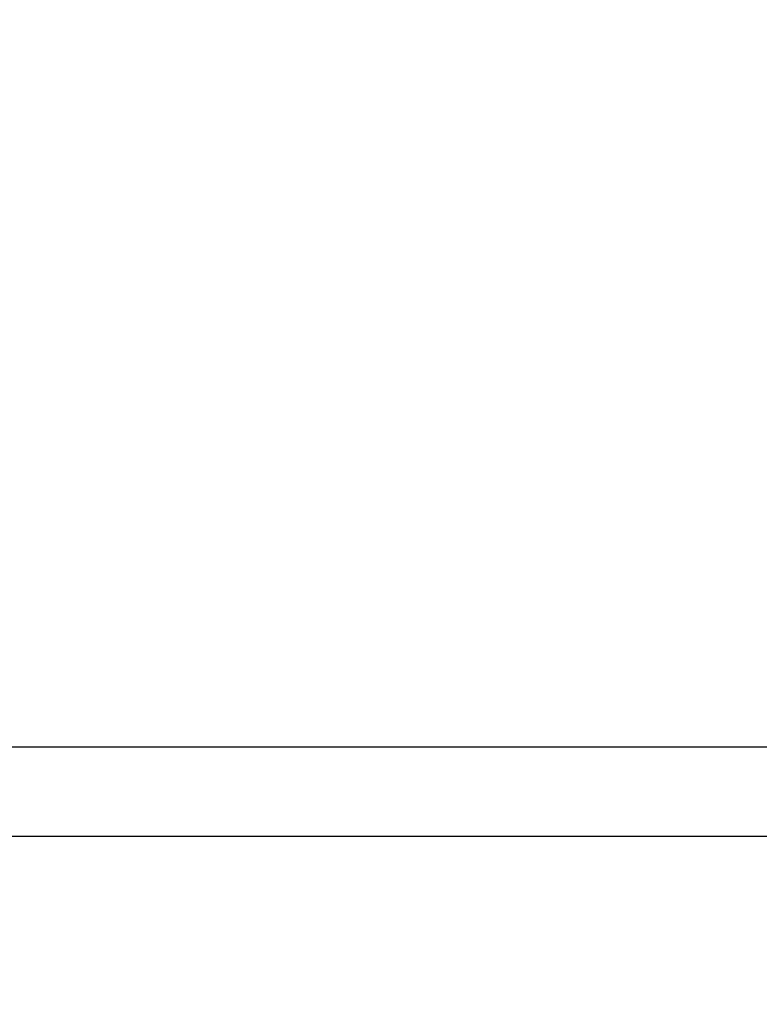
# Model space of a CAD drawing. Units: millimetres. Extents: x 7.6 to 31.8, y 1.8 to 20.7.
# Drawn here: x 25 to 25.3, y 15 to 15.4 of the extents above; entities that cross this region are included whole.
import ezdxf

# ---------------------------------------------------------------- set-up
doc = ezdxf.new("R2010")
doc.units = ezdxf.units.MM
doc.header["$LTSCALE"] = 200
doc.header["$PDSIZE"] = -1
doc.layers.add('DIASTASEIS', color=253, linetype='Continuous', lineweight=5)
doc.styles.get("Standard").update_dxf_attribs({"font": 'ARIALN.TTF'})
doc.dimstyles.new('STANDARD_ACAD', dxfattribs={"dimtxt": 0.18, "dimasz": 0.15, "dimexe": 0.18, "dimexo": 0.0625, "dimgap": 0.09, "dimtad": 0, "dimtih": 1, "dimtoh": 1, "dimzin": 0, "dimdsep": 46, "dimtxsty": 'Standard', "dimblk": 'OBLIQUE', "dimcen": 0.09, "dimadec": 0, "dimazin": 0, "dimtfac": 1, "dimtofl": 0, "dimtmove": 0, "dimatfit": 3, "dimfxl": 1, "dimtolj": 1, "dimtzin": 0, "dimarcsym": 0})

# ---------------------------------------------------------------- blocks, each defined once
blk = doc.blocks.new('_Oblique')
at = {"color": 0, "linetype": 'ByBlock', "lineweight": -2, "transparency": 16777216}
blk.add_line((-0.5, -0.5), (0.5, 0.5), dxfattribs=at)
blk = doc.blocks.new('*D19')
at = {"layer": 'Defpoints', "color": 0}
for p in [(25.7752, 16.6254), (22.32852, 15.0724), (25.63578, 15.0724)]:
    blk.add_point(p, dxfattribs=at)
at = {"layer": 'DIASTASEIS', "color": 0, "lineweight": -2}
for p, q in [((25.7127, 16.6254), (22.14852, 16.6254)), ((22.32852, 16.6254), (22.32852, 16.03081)), ((22.32852, 15.0724), (22.32852, 15.667)), ((25.57328, 15.0724), (22.14852, 15.0724))]:
    blk.add_line(p, q, dxfattribs=at)
at = {"layer": 'DIASTASEIS', "color": 0, "linetype": 'ByBlock', "lineweight": -2, "xscale": 0.15, "yscale": 0.15, "zscale": 0.15}
for p, rotation in [((22.32852, 16.6254), 90), ((22.32852, 15.0724), 270)]:
    blk.add_blockref('_Oblique', p, dxfattribs=dict(at, rotation=rotation))
at = {"layer": 'DIASTASEIS', "color": 0, "insert": (22.32852, 15.8489), "char_height": 0.18, "attachment_point": 5}
blk.add_mtext('\\A1;1.55', dxfattribs=at)

msp = doc.modelspace()

# ---------------------------------------------------------------- linework, layer by layer
msp.add_line((21.53474, 15.1124), (31.79507, 15.1124))

# ---------------------------------------------------------------- dimensions: what is measured, and where the dimension line sits
at = {"layer": 'DIASTASEIS'}
dim = msp.add_linear_dim(base=(22.32852, 15.0724), p1=(25.7752, 16.6254), p2=(25.63578, 15.0724), angle=90, dimstyle='STANDARD_ACAD', dxfattribs=at)
dim.commit()
dim.dimension.update_dxf_attribs({"geometry": '*D19', "text_midpoint": (22.32852, 15.8489)})

doc.saveas('drawing.dxf')
